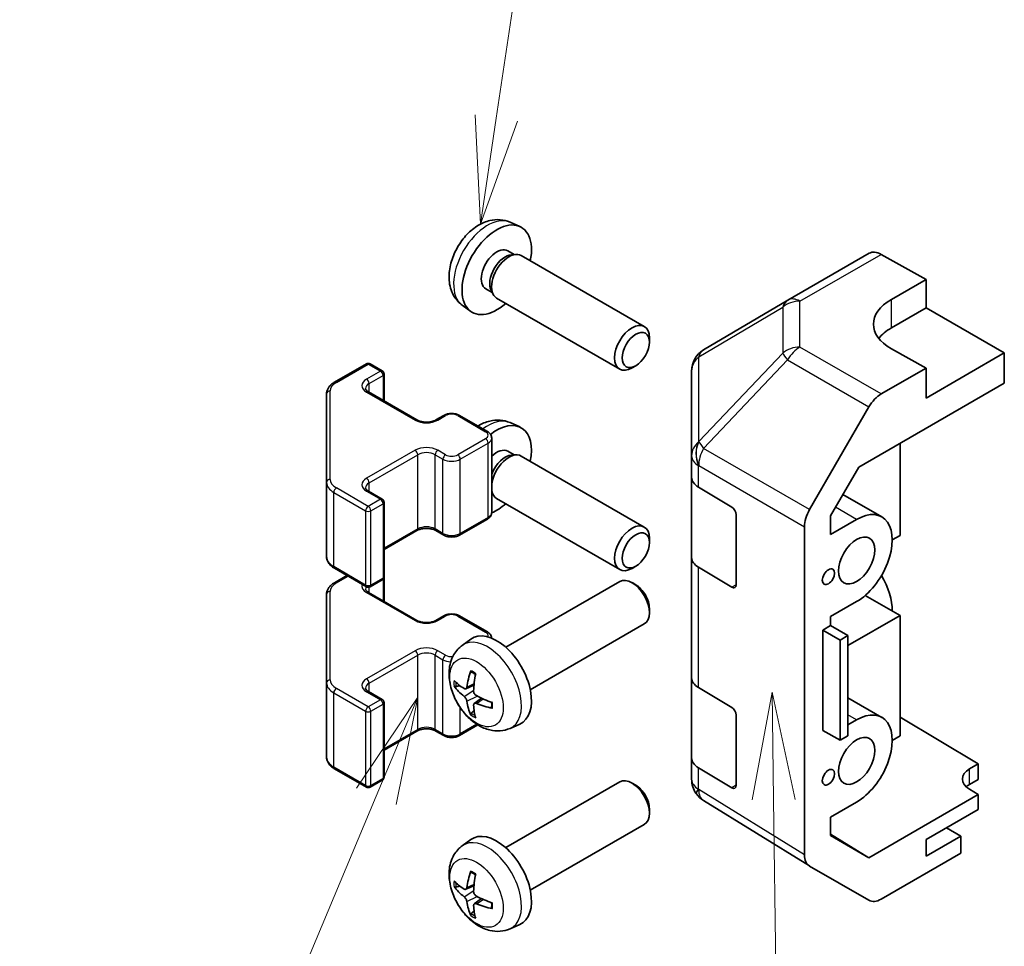
# Model space of a CAD drawing. Units: millimetres. Extents: x 51 to 6954, y 28 to 1012.
# Drawn here: x 736 to 817, y 472 to 548 of the extents above; entities that cross this region are included whole.
import ezdxf

# ---------------------------------------------------------------- set-up
doc = ezdxf.new("R2010")
doc.units = ezdxf.units.MM
doc.header["$LTSCALE"] = 3.5
for name, color, linetype, lineweight in [('Symbol (TK)', 100, 'Continuous', 18), ('Visible (ISO)', 7, 'Continuous', 35), ('Visible Narrow (ISO)', 7, 'Continuous', 25)]:
    doc.layers.add(name, color=color, linetype=linetype, lineweight=lineweight)
doc.styles.add('Note Text (TK2)', font='txt')

# ---------------------------------------------------------------- blocks, each defined once
blk = doc.blocks.new('バルーン3')
at = {"layer": 'Symbol (TK)', "color": 100}
for p, q in [((227.892, 140.829), (227.424, 138.323)), ((227.924, 138.329), (227.892, 140.829)), ((228.424, 138.336), (227.892, 140.829)), ((227.924, 138.329), (228.111, 123.573))]:
    blk.add_line(p, q, dxfattribs=at)
blk = doc.blocks.new('バルーン4')
at = {"layer": 'Symbol (TK)', "color": 100}
for p, q in [((219.647, 140.713), (218.219, 138.6)), ((218.68, 138.407), (219.647, 140.713)), ((219.142, 138.214), (219.647, 140.713)), ((218.68, 138.407), (214.545, 128.542))]:
    blk.add_line(p, q, dxfattribs=at)
at = {"layer": 'Symbol (TK)'}
blk.add_circle((213.389, 125.784), 3, dxfattribs=at)
at = {"layer": 'Symbol (TK)', "color": 7, "insert": (213.389, 125.778), "char_height": 2, "attachment_point": 5, "style": 'Note Text (TK2)'}
blk.add_mtext('3', dxfattribs=at)
blk = doc.blocks.new('バルーン5')
at = {"layer": 'Symbol (TK)', "color": 100}
for p, q in [((221.474, 154.195), (223.703, 169.066)), ((220.98, 154.269), (221.104, 151.723)), ((221.474, 154.195), (221.104, 151.723)), ((221.104, 151.723), (221.969, 154.121))]:
    blk.add_line(p, q, dxfattribs=at)

msp = doc.modelspace()

# ---------------------------------------------------------------- linework, layer by layer
at = {"layer": 'Visible (ISO)'}
for p, q in [((776.276, 531.1951), (777.0681, 530.8445)), ((776.0883, 528.8617), (776.6115, 528.5596)), ((776.4013, 528.5478), (776.7674, 528.5684)), ((777.1856, 528.4761), (787.2057, 522.6911)), ((798.9023, 524.8472), (805.5087, 528.6614)), ((806.484, 528.5763), (810.149, 526.5342)), ((807.3206, 524.9012), (810.149, 526.5342)), ((810.149, 526.5342), (810.149, 524.2129)), ((774.3031, 525.7696), (774.8263, 525.4675)), ((774.7314, 525.6555), (774.8966, 525.3281)), ((775.1856, 525.012), (785.2057, 519.227)), ((772.3761, 524.4403), (773.0758, 523.9296)), ((798.8838, 524.8364), (792.0386, 520.7859)), ((810.149, 524.2129), (807.3206, 522.58)), ((810.149, 524.2129), (816.513, 520.5387)), ((787.62, 521.4251), (787.6199, 521.7759)), ((810.149, 519.314), (807.3206, 520.8899)), ((816.513, 520.5387), (810.149, 516.8645)), ((816.513, 518.0885), (816.513, 520.5387)), ((761.9879, 518.1565), (764.5841, 519.6554)), ((764.8841, 519.6554), (765.874, 519.0839)), ((786.5091, 519.5011), (786.2054, 519.3258)), ((766.024, 516.6294), (766.024, 518.8241)), ((791.0571, 519.0646), (791.0571, 512.1611)), ((810.149, 519.314), (806.493, 517.2032)), ((810.149, 516.8645), (810.149, 519.314)), ((804.6649, 511.248), (816.513, 518.0885)), ((761.34, 517.2027), (761.34, 509.9943)), ((764.7427, 517.3692), (768.7025, 515.083)), ((770.2409, 515.083), (770.8773, 515.4505)), ((772.1673, 515.4505), (774.43, 514.1441)), ((800.6636, 507.7828), (805.4931, 516.1477)), ((776.276, 514.8652), (777.0681, 514.5146)), ((774.785, 507.5564), (774.785, 513.5985)), ((808.0277, 513.1895), (808.0277, 505.6785)), ((776.0883, 512.5318), (776.6115, 512.2297)), ((776.4013, 512.2179), (776.7674, 512.2385)), ((777.1856, 512.1462), (787.2057, 506.3611)), ((791.0571, 512.1611), (791.0571, 510.4161)), ((802.3712, 507.2752), (804.6649, 511.248)), ((761.34, 509.9943), (761.34, 503.9522)), ((791.0571, 503.8841), (791.0571, 510.4161)), ((764.7427, 509.2859), (765.874, 508.6327)), ((774.785, 509.2192), (774.8966, 508.9982)), ((774.785, 509.1614), (774.8263, 509.1376)), ((791.6184, 509.6139), (794.344, 507.9844)), ((806.5422, 507.1879), (803.3761, 509.0158)), ((766.024, 502.3308), (766.024, 508.3729)), ((775.1856, 508.6821), (785.2057, 502.897)), ((794.6914, 507.3685), (794.6914, 501.653)), ((772.1673, 505.7044), (774.43, 507.0108)), ((802.3712, 505.7603), (802.3712, 507.2752)), ((804.4922, 506.9849), (802.3712, 505.7603)), ((766.024, 504.5255), (768.7025, 506.0719)), ((770.2409, 506.0719), (770.8773, 505.7044)), ((800.2495, 479.6564), (800.2495, 506.3892)), ((787.62, 505.0952), (787.6199, 505.446)), ((808.0277, 505.6785), (807.3913, 505.311)), ((791.0571, 503.8841), (791.0571, 494.0861)), ((761.9879, 502.9984), (764.5841, 501.4995)), ((786.5091, 503.1712), (786.2054, 502.9959)), ((794.344, 501.4524), (791.6184, 503.082)), ((761.9879, 501.8266), (763.0027, 502.4125)), ((764.8841, 501.4995), (765.874, 502.071)), ((766.024, 500.2995), (766.024, 502.3308)), ((775.9277, 496.5713), (785.2057, 501.9279)), ((786.5091, 501.6538), (786.2054, 501.8291)), ((764.7427, 501.0393), (768.7025, 498.7531)), ((761.34, 500.8727), (761.34, 493.6644)), ((802.3712, 499.065), (804.4922, 500.2896)), ((808.0277, 499.1465), (805.1858, 500.7873)), ((787.62, 499.7298), (787.6199, 499.379)), ((770.2409, 498.7531), (770.8773, 499.1205)), ((772.1673, 499.1205), (774.43, 497.8141)), ((802.3712, 498.3302), (802.3712, 499.065)), ((803.7854, 496.6972), (808.0277, 499.1465)), ((808.0277, 499.1465), (808.0277, 489.3485)), ((777.9277, 493.1072), (787.2057, 498.4638)), ((801.7348, 497.9628), (802.3712, 498.3302)), ((801.7348, 489.7978), (801.7348, 497.9628)), ((801.7348, 497.9628), (803.1613, 497.1534)), ((802.3712, 498.3302), (803.7854, 497.5137)), ((772.3761, 496.7146), (773.0758, 497.2253)), ((803.1613, 497.1534), (803.7854, 497.5137)), ((803.1613, 488.9884), (803.1613, 497.1534)), ((803.7854, 497.5137), (803.7854, 489.3487)), ((791.0571, 487.5541), (791.0571, 494.0861)), ((761.34, 493.6644), (761.34, 487.6223)), ((764.7427, 492.956), (765.874, 492.3028)), ((772.6755, 493.178), (773.343, 493.4734)), ((791.6184, 493.284), (794.344, 491.6545)), ((773.3629, 491.9873), (773.9525, 492.4177)), ((806.5422, 490.858), (803.7854, 492.4496)), ((766.024, 486.0009), (766.024, 492.043)), ((794.6914, 491.0385), (794.6914, 485.3231)), ((804.4922, 490.6549), (803.7854, 490.2469)), ((808.0277, 490.8674), (814.3916, 487.0649)), ((766.024, 488.1955), (768.7025, 489.7419)), ((770.2409, 489.7419), (770.8773, 489.3745)), ((772.1673, 489.3745), (773.6633, 490.2382)), ((776.276, 489.9598), (777.0681, 490.3104)), ((801.7348, 489.7978), (803.1613, 488.9884)), ((802.3712, 489.4304), (802.3712, 489.4367)), ((802.3767, 489.4336), (802.3712, 489.4304)), ((803.7854, 489.3487), (803.1613, 488.9884)), ((808.0277, 489.3485), (807.3913, 488.9811)), ((791.0571, 487.5541), (791.0571, 485.8091)), ((761.9879, 486.6685), (764.5841, 485.1695)), ((794.344, 485.1225), (791.6184, 486.752)), ((813.6845, 486.6566), (814.3916, 487.0649)), ((814.3916, 487.0649), (814.3916, 485.7968)), ((764.8841, 485.1695), (765.874, 485.7411)), ((814.3916, 485.7968), (813.6845, 485.3885)), ((775.9277, 480.2414), (785.2057, 485.598)), ((786.5091, 485.3238), (786.2054, 485.4991)), ((814.3916, 484.5726), (813.6845, 484.9951)), ((791.4162, 484.6657), (791.4326, 484.6422)), ((814.3916, 484.5726), (805.4781, 479.4264)), ((814.3916, 483.3473), (814.3916, 484.5726)), ((787.62, 483.3998), (787.6199, 483.0491)), ((800.6463, 478.7513), (792.0216, 484.0846)), ((802.3712, 482.7351), (804.4922, 483.9597)), ((810.149, 480.8978), (814.3916, 483.3473)), ((802.3712, 481.2203), (802.3712, 482.7351)), ((777.9277, 476.7773), (787.2057, 482.1339)), ((812.9774, 481.1836), (811.8107, 481.8572)), ((802.3712, 481.3477), (805.4781, 479.4264)), ((805.4781, 479.4264), (802.3712, 481.2203)), ((812.9774, 481.1836), (810.149, 479.5506)), ((812.9774, 479.7955), (812.9774, 481.1836)), ((772.3761, 480.3846), (773.0758, 480.8954)), ((810.149, 479.5506), (810.149, 480.8978)), ((812.9774, 479.7955), (806.493, 476.0517)), ((805.4931, 475.9526), (800.6636, 478.7409)), ((772.6755, 476.8481), (773.343, 477.1435)), ((773.3629, 475.6574), (773.9525, 476.0878)), ((776.276, 473.6299), (777.0681, 473.9804))]:
    msp.add_line(p, q, dxfattribs=at)
for centre, radius, start, end in [((799.9023, 523.1151), 2, 120, 120.613934), ((793.0571, 519.0646), 2, 120.613934, 180), ((764.7341, 519.3956), 0.3, 60, 120), ((765.724, 518.8241), 0.3, 0, 60), ((765.724, 508.3729), 0.3, 0, 60), ((765.724, 502.3308), 0.3, 300, 0), ((764.7341, 501.7593), 0.3, 240, 300), ((765.724, 492.043), 0.3, 0, 60), ((765.724, 486.0009), 0.3, 300, 0), ((793.0571, 485.8091), 2, 180, 214.871292), ((764.7341, 485.4294), 0.3, 240, 300), ((793.0735, 485.7857), 2, 214.871292, 238.268301)]:
    msp.add_arc(centre, radius, start, end, dxfattribs=at)
for centre, major_axis, ratio, start_param, end_param in [((775.1957, 527.3156), (2, 3.4641), 0.5773503, 5.2359878, 10.4719755), ((775.1957, 527.3156), (0.8926, 1.5461), 0.5773503, 0, 3.1415927), ((775.882, 526.9194), (0.8926, 1.5461), 0.5773503, 0.3614419, 2.7801507), ((776.1856, 526.7441), (1, 1.7321), 0.5773503, 0, 3.1415927), ((806.5087, 526.9293), (-1, 1.7321), 0.5773503, 5.5152404, 6.2831853), ((810.8561, 522.9312), (4.9998, 0.0743), 0.5671877, 2.3477672, 3.9185635), ((786.2057, 520.959), (1, 1.7321), 0.5773503, 5.4980199, 10.2099433), ((810.8561, 520.5387), (-5, 0), 0.5773503, 5.4977871, 5.8607223), ((806.4934, 515.5702), (1, 1.7321), 0.5775261, 0.7855505, 1.5707963), ((775.1957, 510.9857), (2, 3.4641), 0.5773503, 5.2359878, 7.2483597), ((775.1957, 510.9857), (0.8926, 1.5461), 0.5773503, 0, 1.1167236), ((776.1856, 510.4142), (1, 1.7321), 0.5773503, 0, 2.2172873), ((775.882, 510.5895), (0.8926, 1.5461), 0.5773503, 0.3614419, 1.8385064), ((793.0571, 510.4161), (-2, 0), 0.5773503, 0, 0.7679449), ((776.1856, 510.4142), (-1, -1.7321), 0.5773503, 5.6366943, 6.2831853), ((775.1957, 510.9857), (2, 3.4641), 0.5773503, 3.7807611, 4.1887902), ((794.344, 507.5762), (-0.2436, 0.4367), 0.5671877, 3.9354181, 5.5062144), ((801.6639, 507.2053), (1, 1.7321), 0.5775261, 1.5707963, 2.3560422), ((804.4922, 503.6372), (2.05, 3.5507), 0.5773503, 3.9269908, 7.0685835), ((786.2057, 504.6291), (1, 1.7321), 0.5773503, 5.4980199, 10.2099433), ((793.0571, 503.8841), (-2, 0), 0.5773503, 0, 0.7679449), ((786.2057, 500.1959), (-1, 1.7321), 0.5773503, 3.1415927, 6.2831853), ((804.4922, 501.1877), (2.05, -3.5507), 0.5773503, 0.7853982, 1.5824159), ((786.5094, 500.3712), (-0.7853, 1.3602), 0.5773503, 3.926758, 5.4980199), ((794.344, 501.8607), (-0.2436, 0.4367), 0.5671877, 2.3646218, 3.9354181), ((775.1957, 493.8393), (-2, 3.4641), 0.5773503, 3.0796893, 6.3450887), ((777.6899, 495.1595), (-3.9094, -5.191), 0.5952629, 5.2229706, 5.4619549), ((777.5963, 495.1054), (-6.4957, 0.1911), 0.4946241, 0.4548476, 0.6938319), ((777.4925, 495.2735), (2.5666, 5.9702), 0.5535342, 1.9432896, 2.1822739), ((793.0571, 494.0861), (-2, 0), 0.5773503, 0, 0.7679449), ((777.5963, 495.3334), (6.4948, 0.2196), 0.654173, 3.5597815, 3.7987657), ((777.6899, 495.1712), (-3.4375, -5.5149), 0.654173, 5.6260122, 5.8649965), ((777.5861, 495.1112), (-6.4536, 0.7624), 0.5535342, 0.9593188, 1.1983031), ((777.4925, 495.2852), (3.0824, 5.721), 0.4946241, 2.4477608, 2.6867451), ((777.5861, 495.3393), (6.4503, 0.7902), 0.5952629, 3.9628231, 4.2018074), ((794.344, 491.2462), (-0.2436, 0.4367), 0.5671877, 3.9354181, 5.5062144), ((804.4922, 487.3073), (2.05, 3.5507), 0.5773503, 3.9269908, 7.0685835), ((793.0571, 487.5541), (-2, 0), 0.5773503, 0, 0.7679449), ((815.0988, 485.8116), (-1.9999, 0.0308), 0.5873369, 5.5068238, 7.0776201), ((786.2057, 483.866), (-1, 1.7321), 0.5773503, 3.1415927, 6.2831853), ((786.5094, 484.0413), (-0.7853, 1.3602), 0.5773503, 3.926758, 5.4980199), ((794.344, 485.5308), (-0.2436, 0.4367), 0.5671877, 2.3646218, 3.9354181), ((815.0988, 484.572), (-2, 0), 0.5773503, 5.4977871, 5.7134563), ((775.1957, 477.5093), (-2, 3.4641), 0.5773503, 3.0796893, 6.3450887), ((801.6639, 480.4735), (-1.0003, -1.7326), 0.5771744, 5.4979394, 6.2831853), ((777.6899, 478.8295), (-3.9094, -5.191), 0.5952629, 5.2229706, 5.4619549), ((777.4925, 478.9435), (2.5666, 5.9702), 0.5535342, 1.9432896, 2.1822739), ((777.5963, 478.7755), (-6.4957, 0.1911), 0.4946241, 0.4548476, 0.6938319), ((777.5963, 479.0035), (6.4948, 0.2196), 0.654173, 3.5597815, 3.7987657), ((777.5861, 478.7813), (-6.4536, 0.7624), 0.5535342, 0.9593188, 1.1983031), ((777.6899, 478.8412), (-3.4375, -5.5149), 0.654173, 5.6260122, 5.8649965), ((777.4925, 478.9552), (3.0824, 5.721), 0.4946241, 2.4477608, 2.6867451), ((777.5861, 479.0093), (6.4503, 0.7902), 0.5952629, 3.9628231, 4.2018074), ((806.4934, 477.6852), (-1.0003, -1.7326), 0.5771744, 0, 0.7852459)]:
    msp.add_ellipse(centre, major_axis=major_axis, ratio=ratio, start_param=start_param, end_param=end_param, dxfattribs=at)
for centre, major_axis in [((786.5094, 520.7837), (0.7853, 1.3602)), ((786.5094, 504.4537), (0.7853, 1.3602)), ((804.4922, 503.6372), (1.05, 1.8187)), ((802.1941, 502.3104), (0.35, 0.6062)), ((804.4922, 487.3073), (1.05, 1.8187)), ((802.1941, 485.9805), (0.35, 0.6062))]:
    msp.add_ellipse(centre, major_axis=major_axis, ratio=0.5773503, dxfattribs=at)
for points, knots in [([(776.276, 531.1951), (776.0204, 531.3082), (775.749, 531.373), (775.1881, 531.4187), (774.9016, 531.3892), (774.2979, 531.2456), (773.9923, 531.1115), (773.3611, 530.7388), (773.0495, 530.4806), (772.4789, 529.8828), (772.2238, 529.539), (771.7989, 528.8071), (771.6282, 528.4199), (771.3846, 527.6139), (771.3118, 527.1949), (771.3077, 526.3566), (771.3683, 525.9342), (771.6675, 525.2129), (771.8572, 524.9119), (772.1983, 524.5802), (772.2846, 524.5072), (772.3761, 524.4403)], [0.8473015, 0.8473015, 0.8473015, 0.8473015, 1.0522614, 1.0522614, 1.2848512, 1.2848512, 1.5822086, 1.5822086, 1.9574686, 1.9574686, 2.3518935, 2.3518935, 2.7417298, 2.7417298, 3.1359976, 3.1359976, 3.5103035, 3.5103035, 3.7819658, 3.7819658, 3.8650875, 3.8650875, 3.8650875, 3.8650875]), ([(761.34, 517.2027), (761.34, 517.2813), (761.3508, 517.3598), (761.3924, 517.5114), (761.423, 517.5843), (761.5004, 517.7219), (761.5472, 517.7865), (761.6535, 517.907), (761.7131, 517.9629), (761.8429, 518.066), (761.9132, 518.1134), (761.9879, 518.1565)], [0.78539816, 0.78539816, 0.78539816, 0.78539816, 0.9424778, 0.9424778, 1.09955743, 1.09955743, 1.25663706, 1.25663706, 1.41371669, 1.41371669, 1.57079633, 1.57079633, 1.57079633, 1.57079633]), ([(764.5119, 517.6401), (764.5119, 517.6281), (764.5134, 517.6159), (764.521, 517.5883), (764.5271, 517.5728), (764.5468, 517.5379), (764.5604, 517.5185), (764.5967, 517.4773), (764.6194, 517.4556), (764.6742, 517.4121), (764.7063, 517.3902), (764.7427, 517.3692)], [5.49778714, 5.49778714, 5.49778714, 5.49778714, 5.65486678, 5.65486678, 5.81194641, 5.81194641, 5.96902604, 5.96902604, 6.12610567, 6.12610567, 6.28318531, 6.28318531, 6.28318531, 6.28318531]), ([(770.8773, 515.4505), (770.9527, 515.494), (771.0344, 515.5276), (771.2053, 515.5779), (771.2947, 515.5945), (771.4762, 515.6111), (771.5684, 515.6111), (771.7499, 515.5945), (771.8393, 515.5779), (772.0102, 515.5276), (772.0919, 515.494), (772.1673, 515.4505)], [1.5707963, 1.5707963, 1.5707963, 1.5707963, 1.8849556, 1.8849556, 2.1991149, 2.1991149, 2.5132741, 2.5132741, 2.8274334, 2.8274334, 3.1415927, 3.1415927, 3.1415927, 3.1415927]), ([(768.7025, 515.083), (768.7655, 515.0467), (768.8413, 515.013), (769.014, 514.9568), (769.1114, 514.9347), (769.3176, 514.9065), (769.4266, 514.9009), (769.643, 514.9079), (769.7504, 514.9206), (769.9497, 514.962), (770.0419, 514.9905), (770.1654, 515.0426), (770.2052, 515.0624), (770.2409, 515.083)], [0, 0, 0, 0, 0.2722458, 0.2722458, 0.5533462, 0.5533462, 0.8411926, 0.8411926, 1.1307201, 1.1307201, 1.4164138, 1.4164138, 1.5707963, 1.5707963, 1.5707963, 1.5707963]), ([(776.276, 514.8652), (776.0204, 514.9783), (775.749, 515.0431), (775.1881, 515.0888), (774.9016, 515.0593), (774.2979, 514.9157), (773.9923, 514.7816), (773.6965, 514.6069), (773.6798, 514.5969), (773.6633, 514.5868)], [0.84730152, 0.84730152, 0.84730152, 0.84730152, 1.05226137, 1.05226137, 1.28485125, 1.28485125, 1.58220865, 1.58220865, 1.60007156, 1.60007156, 1.60007156, 1.60007156]), ([(774.43, 514.1441), (774.4677, 514.1223), (774.5039, 514.098), (774.5721, 514.0438), (774.6043, 514.0138), (774.6631, 513.9472), (774.6897, 513.9105), (774.7348, 513.8305), (774.7531, 513.787), (774.7783, 513.6952), (774.785, 513.6469), (774.785, 513.5985)], [3.14159265, 3.14159265, 3.14159265, 3.14159265, 3.29867229, 3.29867229, 3.45575192, 3.45575192, 3.61283155, 3.61283155, 3.76991118, 3.76991118, 3.92699082, 3.92699082, 3.92699082, 3.92699082]), ([(764.5119, 509.5568), (764.5119, 509.5447), (764.5134, 509.5326), (764.521, 509.505), (764.5271, 509.4895), (764.5468, 509.4546), (764.5604, 509.4352), (764.5967, 509.394), (764.6194, 509.3723), (764.6742, 509.3288), (764.7063, 509.3069), (764.7427, 509.2859)], [5.49778714, 5.49778714, 5.49778714, 5.49778714, 5.65486678, 5.65486678, 5.81194641, 5.81194641, 5.96902604, 5.96902604, 6.12610567, 6.12610567, 6.28318531, 6.28318531, 6.28318531, 6.28318531]), ([(774.43, 507.0108), (774.4677, 507.0326), (774.5039, 507.0569), (774.5721, 507.1111), (774.6043, 507.1411), (774.6631, 507.2077), (774.6897, 507.2444), (774.7348, 507.3244), (774.7531, 507.3679), (774.7783, 507.4597), (774.785, 507.508), (774.785, 507.5564)], [1.57079633, 1.57079633, 1.57079633, 1.57079633, 1.72787596, 1.72787596, 1.88495559, 1.88495559, 2.04203522, 2.04203522, 2.19911486, 2.19911486, 2.35619449, 2.35619449, 2.35619449, 2.35619449]), ([(768.7025, 506.0719), (768.7655, 506.1082), (768.8413, 506.1419), (769.014, 506.1981), (769.1114, 506.2202), (769.3176, 506.2484), (769.4266, 506.254), (769.643, 506.247), (769.7504, 506.2343), (769.9497, 506.1929), (770.0419, 506.1644), (770.1654, 506.1123), (770.2052, 506.0925), (770.2409, 506.0719)], [1.5707963, 1.5707963, 1.5707963, 1.5707963, 1.8430422, 1.8430422, 2.1241425, 2.1241425, 2.411989, 2.411989, 2.7015164, 2.7015164, 2.9872102, 2.9872102, 3.1415927, 3.1415927, 3.1415927, 3.1415927]), ([(770.8773, 505.7044), (770.9527, 505.6609), (771.0344, 505.6273), (771.2053, 505.577), (771.2947, 505.5604), (771.4762, 505.5438), (771.5684, 505.5438), (771.7499, 505.5604), (771.8393, 505.577), (772.0102, 505.6273), (772.0919, 505.6609), (772.1673, 505.7044)], [0, 0, 0, 0, 0.3141593, 0.3141593, 0.6283185, 0.6283185, 0.9424778, 0.9424778, 1.2566371, 1.2566371, 1.5707963, 1.5707963, 1.5707963, 1.5707963]), ([(761.34, 503.9522), (761.34, 503.8736), (761.3508, 503.7951), (761.3924, 503.6435), (761.423, 503.5706), (761.5004, 503.433), (761.5472, 503.3684), (761.6535, 503.2479), (761.7131, 503.192), (761.8429, 503.0889), (761.9132, 503.0415), (761.9879, 502.9984)], [5.49778714, 5.49778714, 5.49778714, 5.49778714, 5.65486678, 5.65486678, 5.81194641, 5.81194641, 5.96902604, 5.96902604, 6.12610567, 6.12610567, 6.28318531, 6.28318531, 6.28318531, 6.28318531]), ([(761.34, 500.8727), (761.34, 500.9513), (761.3508, 501.0299), (761.3924, 501.1814), (761.423, 501.2544), (761.5004, 501.392), (761.5472, 501.4566), (761.6535, 501.5771), (761.7131, 501.6329), (761.8429, 501.7361), (761.9132, 501.7834), (761.9879, 501.8266)], [0.78539816, 0.78539816, 0.78539816, 0.78539816, 0.9424778, 0.9424778, 1.09955743, 1.09955743, 1.25663706, 1.25663706, 1.41371669, 1.41371669, 1.57079633, 1.57079633, 1.57079633, 1.57079633]), ([(764.5119, 501.3102), (764.5119, 501.2981), (764.5134, 501.286), (764.521, 501.2584), (764.5271, 501.2429), (764.5468, 501.2079), (764.5604, 501.1885), (764.5967, 501.1474), (764.6194, 501.1257), (764.6742, 501.0821), (764.7063, 501.0603), (764.7427, 501.0393)], [5.49778714, 5.49778714, 5.49778714, 5.49778714, 5.65486678, 5.65486678, 5.81194641, 5.81194641, 5.96902604, 5.96902604, 6.12610567, 6.12610567, 6.28318531, 6.28318531, 6.28318531, 6.28318531]), ([(768.7025, 498.7531), (768.7655, 498.7167), (768.8413, 498.6831), (769.014, 498.6269), (769.1114, 498.6047), (769.3176, 498.5766), (769.4266, 498.571), (769.643, 498.578), (769.7504, 498.5907), (769.9497, 498.6321), (770.0419, 498.6606), (770.1654, 498.7127), (770.2052, 498.7325), (770.2409, 498.7531)], [0, 0, 0, 0, 0.2722458, 0.2722458, 0.5533462, 0.5533462, 0.8411926, 0.8411926, 1.1307201, 1.1307201, 1.4164138, 1.4164138, 1.5707963, 1.5707963, 1.5707963, 1.5707963]), ([(770.8773, 499.1205), (770.9527, 499.1641), (771.0344, 499.1977), (771.2053, 499.248), (771.2947, 499.2646), (771.4762, 499.2812), (771.5684, 499.2812), (771.7499, 499.2646), (771.8393, 499.248), (772.0102, 499.1977), (772.0919, 499.1641), (772.1673, 499.1205)], [1.5707963, 1.5707963, 1.5707963, 1.5707963, 1.8849556, 1.8849556, 2.1991149, 2.1991149, 2.5132741, 2.5132741, 2.8274334, 2.8274334, 3.1415927, 3.1415927, 3.1415927, 3.1415927]), ([(774.43, 497.8141), (774.4677, 497.7924), (774.5039, 497.7681), (774.5721, 497.7138), (774.6043, 497.6838), (774.6631, 497.6172), (774.6897, 497.5806), (774.7348, 497.5005), (774.7531, 497.4571), (774.7749, 497.3778), (774.7809, 497.3433), (774.7836, 497.3083)], [3.14159265, 3.14159265, 3.14159265, 3.14159265, 3.29867229, 3.29867229, 3.45575192, 3.45575192, 3.61283155, 3.61283155, 3.76991118, 3.76991118, 3.88386246, 3.88386246, 3.88386246, 3.88386246]), ([(776.276, 489.9598), (776.0204, 489.8467), (775.749, 489.7819), (775.1881, 489.7362), (774.9016, 489.7657), (774.2979, 489.9093), (773.9923, 490.0434), (773.3611, 490.4161), (773.0495, 490.6743), (772.4789, 491.2721), (772.2238, 491.6159), (771.7989, 492.3478), (771.6282, 492.735), (771.3846, 493.541), (771.3118, 493.96), (771.3077, 494.7983), (771.3683, 495.2207), (771.6675, 495.942), (771.8572, 496.243), (772.1983, 496.5747), (772.2846, 496.6477), (772.3761, 496.7146)], [3.9888942, 3.9888942, 3.9888942, 3.9888942, 4.193854, 4.193854, 4.4264439, 4.4264439, 4.7238013, 4.7238013, 5.0990613, 5.0990613, 5.4934861, 5.4934861, 5.8833225, 5.8833225, 6.2775903, 6.2775903, 6.6518962, 6.6518962, 6.9235585, 6.9235585, 7.0066801, 7.0066801, 7.0066801, 7.0066801]), ([(773.1063, 494.5558), (773.1045, 494.5566), (773.1027, 494.5574), (773.0931, 494.5629), (773.0858, 494.5714), (773.0777, 494.5899), (773.0756, 494.6032), (773.0767, 494.6267), (773.0793, 494.6405), (773.0835, 494.653)], [0.045553558, 0.045553558, 0.045553558, 0.045553558, 0.046469677, 0.046469677, 0.051108902, 0.051108902, 0.055816051, 0.055816051, 0.05997866, 0.05997866, 0.05997866, 0.05997866]), ([(773.1063, 494.5558), (773.132, 494.545), (773.1579, 494.5334), (773.21, 494.5082), (773.2362, 494.4948), (773.2888, 494.4661), (773.3152, 494.4509), (773.368, 494.4187), (773.3945, 494.4017), (773.4362, 494.3737), (773.4514, 494.3632), (773.4666, 494.3525)], [1.43422171, 1.43422171, 1.43422171, 1.43422171, 1.48873818, 1.48873818, 1.54325465, 1.54325465, 1.59777112, 1.59777112, 1.65228759, 1.65228759, 1.68362739, 1.68362739, 1.68362739, 1.68362739]), ([(764.5119, 493.2269), (764.5119, 493.2148), (764.5134, 493.2027), (764.521, 493.1751), (764.5271, 493.1596), (764.5468, 493.1246), (764.5604, 493.1052), (764.5967, 493.0641), (764.6194, 493.0424), (764.6742, 492.9988), (764.7063, 492.977), (764.7427, 492.956)], [5.49778714, 5.49778714, 5.49778714, 5.49778714, 5.65486678, 5.65486678, 5.81194641, 5.81194641, 5.96902604, 5.96902604, 6.12610567, 6.12610567, 6.28318531, 6.28318531, 6.28318531, 6.28318531]), ([(771.8732, 493.3667), (771.8608, 493.3636), (771.8465, 493.3619), (771.8185, 493.3613), (771.8003, 493.3633), (771.7716, 493.3706), (771.7559, 493.3771), (771.7351, 493.3904), (771.7256, 493.3989), (771.7195, 493.4073)], [0.042728556, 0.042728556, 0.042728556, 0.042728556, 0.046469677, 0.046469677, 0.051108902, 0.051108902, 0.055816051, 0.055816051, 0.05997866, 0.05997866, 0.05997866, 0.05997866]), ([(772.7645, 493.3262), (772.7597, 493.2916), (772.7494, 493.2588), (772.7191, 493.2075), (772.699, 493.1889), (772.6557, 493.1688), (772.6296, 493.1659), (772.5823, 493.1761), (772.5617, 493.1851), (772.5419, 493.1977)], [-0.203600879, -0.203600879, -0.203600879, -0.203600879, -0.1911011, -0.1911011, -0.178601322, -0.178601322, -0.166077208, -0.166077208, -0.156924273, -0.156924273, -0.156924273, -0.156924273]), ([(773.5357, 492.6239), (773.5034, 492.6411), (773.4698, 492.6662), (773.4102, 492.7281), (773.3841, 492.7648), (773.3451, 492.8384), (773.3295, 492.8803), (773.3147, 492.9518), (773.3122, 492.9818), (773.3132, 493.0094)], [-0.203600863, -0.203600863, -0.203600863, -0.203600863, -0.191101084, -0.191101084, -0.178601305, -0.178601305, -0.166077191, -0.166077191, -0.156924256, -0.156924256, -0.156924256, -0.156924256]), ([(772.5419, 492.5641), (772.5681, 492.5434), (772.5965, 492.5152), (772.6495, 492.4495), (772.6743, 492.4121), (772.7143, 492.339), (772.7322, 492.2985), (772.7543, 492.2312), (772.7608, 492.2036), (772.7645, 492.1786)], [-0.203600863, -0.203600863, -0.203600863, -0.203600863, -0.191101084, -0.191101084, -0.178601305, -0.178601305, -0.166077191, -0.166077191, -0.156924256, -0.156924256, -0.156924256, -0.156924256]), ([(773.3132, 491.8619), (773.3119, 491.8928), (773.3169, 491.9227), (773.3407, 491.9702), (773.3594, 491.988), (773.4036, 492.0086), (773.4321, 492.0129), (773.4866, 492.0069), (773.5113, 492.0002), (773.5357, 491.9904)], [-0.203600879, -0.203600879, -0.203600879, -0.203600879, -0.1911011, -0.1911011, -0.178601322, -0.178601322, -0.166077208, -0.166077208, -0.156924273, -0.156924273, -0.156924273, -0.156924273]), ([(774.8444, 491.6032), (774.8314, 491.6058), (774.8181, 491.6104), (774.7972, 491.6212), (774.7867, 491.6297), (774.7748, 491.646), (774.7711, 491.6566), (774.7711, 491.6677), (774.7713, 491.6696), (774.7715, 491.6715)], [0.014560073, 0.014560073, 0.014560073, 0.014560073, 0.018722682, 0.018722682, 0.023429831, 0.023429831, 0.028069056, 0.028069056, 0.028985175, 0.028985175, 0.028985175, 0.028985175]), ([(774.7756, 492.0853), (774.7773, 492.0667), (774.7788, 492.0483), (774.7822, 491.9982), (774.7836, 491.9668), (774.7851, 491.9049), (774.7851, 491.8744), (774.7836, 491.8146), (774.7822, 491.7851), (774.7779, 491.7274), (774.775, 491.6992), (774.7715, 491.6715)], [3.0287616, 3.0287616, 3.0287616, 3.0287616, 3.06010139, 3.06010139, 3.11461786, 3.11461786, 3.16913433, 3.16913433, 3.2236508, 3.2236508, 3.27816727, 3.27816727, 3.27816727, 3.27816727]), ([(773.0835, 491.0448), (773.0793, 491.0543), (773.0767, 491.0667), (773.0756, 491.0914), (773.0777, 491.1083), (773.0858, 491.1368), (773.0931, 491.1536), (773.1076, 491.1775), (773.1163, 491.189), (773.1251, 491.1982)], [0.014560073, 0.014560073, 0.014560073, 0.014560073, 0.018722682, 0.018722682, 0.023429831, 0.023429831, 0.028069056, 0.028069056, 0.031810177, 0.031810177, 0.031810177, 0.031810177]), ([(768.7025, 489.7419), (768.7655, 489.7783), (768.8413, 489.812), (769.014, 489.8682), (769.1114, 489.8903), (769.3176, 489.9184), (769.4266, 489.924), (769.643, 489.9171), (769.7504, 489.9044), (769.9497, 489.863), (770.0419, 489.8344), (770.1654, 489.7823), (770.2052, 489.7626), (770.2409, 489.7419)], [1.5707963, 1.5707963, 1.5707963, 1.5707963, 1.8430422, 1.8430422, 2.1241425, 2.1241425, 2.411989, 2.411989, 2.7015164, 2.7015164, 2.9872102, 2.9872102, 3.1415927, 3.1415927, 3.1415927, 3.1415927]), ([(770.8773, 489.3745), (770.9527, 489.331), (771.0344, 489.2973), (771.2053, 489.247), (771.2947, 489.2305), (771.4762, 489.2139), (771.5684, 489.2139), (771.7499, 489.2305), (771.8393, 489.247), (772.0102, 489.2973), (772.0919, 489.331), (772.1673, 489.3745)], [0, 0, 0, 0, 0.3141593, 0.3141593, 0.6283185, 0.6283185, 0.9424778, 0.9424778, 1.2566371, 1.2566371, 1.5707963, 1.5707963, 1.5707963, 1.5707963]), ([(761.34, 487.6223), (761.34, 487.5437), (761.3508, 487.4652), (761.3924, 487.3136), (761.423, 487.2406), (761.5004, 487.1031), (761.5472, 487.0384), (761.6535, 486.918), (761.7131, 486.8621), (761.8429, 486.7589), (761.9132, 486.7116), (761.9879, 486.6685)], [5.49778714, 5.49778714, 5.49778714, 5.49778714, 5.65486678, 5.65486678, 5.81194641, 5.81194641, 5.96902604, 5.96902604, 6.12610567, 6.12610567, 6.28318531, 6.28318531, 6.28318531, 6.28318531]), ([(776.276, 473.6299), (776.0204, 473.5168), (775.749, 473.452), (775.1881, 473.4062), (774.9016, 473.4357), (774.2979, 473.5793), (773.9923, 473.7134), (773.3611, 474.0862), (773.0495, 474.3444), (772.4789, 474.9422), (772.2238, 475.286), (771.7989, 476.0179), (771.6282, 476.405), (771.3846, 477.2111), (771.3118, 477.6301), (771.3077, 478.4684), (771.3683, 478.8908), (771.6675, 479.612), (771.8572, 479.9131), (772.1983, 480.2448), (772.2846, 480.3178), (772.3761, 480.3846)], [3.9888942, 3.9888942, 3.9888942, 3.9888942, 4.193854, 4.193854, 4.4264439, 4.4264439, 4.7238013, 4.7238013, 5.0990613, 5.0990613, 5.4934861, 5.4934861, 5.8833225, 5.8833225, 6.2775903, 6.2775903, 6.6518962, 6.6518962, 6.9235585, 6.9235585, 7.0066801, 7.0066801, 7.0066801, 7.0066801]), ([(773.1063, 478.2259), (773.1045, 478.2266), (773.1027, 478.2275), (773.0931, 478.233), (773.0858, 478.2415), (773.0777, 478.26), (773.0756, 478.2733), (773.0767, 478.2968), (773.0793, 478.3106), (773.0835, 478.3231)], [0.045553558, 0.045553558, 0.045553558, 0.045553558, 0.046469677, 0.046469677, 0.051108902, 0.051108902, 0.055816051, 0.055816051, 0.05997866, 0.05997866, 0.05997866, 0.05997866]), ([(773.1063, 478.2259), (773.132, 478.2151), (773.1579, 478.2034), (773.21, 478.1783), (773.2362, 478.1648), (773.2888, 478.1361), (773.3152, 478.1209), (773.368, 478.0888), (773.3945, 478.0718), (773.4362, 478.0438), (773.4514, 478.0333), (773.4666, 478.0225)], [1.43422171, 1.43422171, 1.43422171, 1.43422171, 1.48873818, 1.48873818, 1.54325465, 1.54325465, 1.59777112, 1.59777112, 1.65228759, 1.65228759, 1.68362739, 1.68362739, 1.68362739, 1.68362739]), ([(771.8732, 477.0367), (771.8608, 477.0337), (771.8465, 477.0319), (771.8185, 477.0313), (771.8003, 477.0334), (771.7716, 477.0406), (771.7559, 477.0472), (771.7351, 477.0605), (771.7256, 477.069), (771.7195, 477.0774)], [0.042728556, 0.042728556, 0.042728556, 0.042728556, 0.046469677, 0.046469677, 0.051108902, 0.051108902, 0.055816051, 0.055816051, 0.05997866, 0.05997866, 0.05997866, 0.05997866]), ([(772.7645, 476.9962), (772.7597, 476.9617), (772.7494, 476.9289), (772.7191, 476.8775), (772.699, 476.859), (772.6557, 476.8389), (772.6296, 476.8359), (772.5823, 476.8462), (772.5617, 476.8552), (772.5419, 476.8677)], [-0.203600879, -0.203600879, -0.203600879, -0.203600879, -0.1911011, -0.1911011, -0.178601322, -0.178601322, -0.166077208, -0.166077208, -0.156924273, -0.156924273, -0.156924273, -0.156924273]), ([(772.5419, 476.2342), (772.5681, 476.2135), (772.5965, 476.1853), (772.6495, 476.1196), (772.6743, 476.0822), (772.7143, 476.0091), (772.7322, 475.9686), (772.7543, 475.9013), (772.7608, 475.8736), (772.7645, 475.8487)], [-0.203600863, -0.203600863, -0.203600863, -0.203600863, -0.191101084, -0.191101084, -0.178601305, -0.178601305, -0.166077191, -0.166077191, -0.156924256, -0.156924256, -0.156924256, -0.156924256]), ([(773.5357, 476.294), (773.5034, 476.3111), (773.4698, 476.3363), (773.4102, 476.3982), (773.3841, 476.4349), (773.3451, 476.5085), (773.3295, 476.5503), (773.3147, 476.6219), (773.3122, 476.6518), (773.3132, 476.6795)], [-0.203600863, -0.203600863, -0.203600863, -0.203600863, -0.191101084, -0.191101084, -0.178601305, -0.178601305, -0.166077191, -0.166077191, -0.156924256, -0.156924256, -0.156924256, -0.156924256]), ([(773.3132, 475.5319), (773.3119, 475.5629), (773.3169, 475.5927), (773.3407, 475.6403), (773.3594, 475.658), (773.4036, 475.6787), (773.4321, 475.683), (773.4866, 475.6769), (773.5113, 475.6703), (773.5357, 475.6604)], [-0.203600879, -0.203600879, -0.203600879, -0.203600879, -0.1911011, -0.1911011, -0.178601322, -0.178601322, -0.166077208, -0.166077208, -0.156924273, -0.156924273, -0.156924273, -0.156924273]), ([(774.8444, 475.2733), (774.8314, 475.2759), (774.8181, 475.2805), (774.7972, 475.2913), (774.7867, 475.2998), (774.7748, 475.3161), (774.7711, 475.3267), (774.7711, 475.3377), (774.7713, 475.3396), (774.7715, 475.3416)], [0.014560073, 0.014560073, 0.014560073, 0.014560073, 0.018722682, 0.018722682, 0.023429831, 0.023429831, 0.028069056, 0.028069056, 0.028985175, 0.028985175, 0.028985175, 0.028985175]), ([(774.7756, 475.7553), (774.7773, 475.7368), (774.7788, 475.7183), (774.7822, 475.6682), (774.7836, 475.6368), (774.7851, 475.575), (774.7851, 475.5445), (774.7836, 475.4846), (774.7822, 475.4552), (774.7779, 475.3975), (774.775, 475.3692), (774.7715, 475.3416)], [3.0287616, 3.0287616, 3.0287616, 3.0287616, 3.06010139, 3.06010139, 3.11461786, 3.11461786, 3.16913433, 3.16913433, 3.2236508, 3.2236508, 3.27816727, 3.27816727, 3.27816727, 3.27816727]), ([(773.0835, 474.7148), (773.0793, 474.7243), (773.0767, 474.7368), (773.0756, 474.7615), (773.0777, 474.7783), (773.0858, 474.8069), (773.0931, 474.8236), (773.1076, 474.8475), (773.1163, 474.859), (773.1251, 474.8683)], [0.014560073, 0.014560073, 0.014560073, 0.014560073, 0.018722682, 0.018722682, 0.023429831, 0.023429831, 0.028069056, 0.028069056, 0.031810177, 0.031810177, 0.031810177, 0.031810177])]:
    msp.add_open_spline(points, degree=3, knots=knots, dxfattribs=at)
for points, weights in [([(771.8732, 493.3667), (772.037, 493.4065), (772.1889, 493.4435)], [1.07090462709, 1.07755563664, 1.08273581423]), ([(773.3495, 491.4332), (773.2415, 491.3201), (773.1251, 491.1982)], [1.08273581305, 1.07755563555, 1.07090462611]), ([(771.8732, 477.0367), (772.037, 477.0766), (772.1889, 477.1135)], [1.07090462709, 1.07755563664, 1.08273581423]), ([(773.3495, 475.1033), (773.2415, 474.9902), (773.1251, 474.8683)], [1.08273581305, 1.07755563555, 1.07090462611])]:
    msp.add_rational_spline(points, weights, degree=2, dxfattribs=at)
at = {"layer": 'Visible Narrow (ISO)'}
for p, q in [((799.8777, 524.7621), (806.484, 528.5763)), ((791.6342, 520.2221), (798.4794, 524.2726)), ((798.4794, 524.2726), (798.4794, 520.533)), ((799.8777, 521.0225), (799.8777, 524.7621)), ((807.3206, 522.58), (807.3206, 524.9012)), ((806.493, 517.2032), (799.8777, 521.0225)), ((791.6342, 513.3185), (791.6342, 520.2221)), ((798.4794, 520.533), (791.6506, 513.3225)), ((762.1379, 518.1416), (764.7341, 519.6406)), ((764.7341, 519.6406), (765.724, 519.069)), ((792.0389, 512.7623), (798.8677, 519.9728)), ((798.8677, 519.9728), (805.4931, 516.1477)), ((765.724, 519.069), (764.5927, 518.4158)), ((764.8048, 518.0484), (765.9362, 518.7016)), ((765.9362, 518.7016), (765.9362, 516.6802)), ((764.8048, 517.3334), (764.8048, 518.0484)), ((761.64, 510.2392), (761.64, 517.4476)), ((764.5927, 517.3544), (768.5525, 515.0682)), ((770.3909, 515.0682), (771.0273, 515.4356)), ((772.0173, 515.4356), (774.28, 514.1292)), ((774.28, 513.5577), (772.0173, 512.2513)), ((772.2294, 511.8838), (774.4922, 513.1902)), ((774.4922, 507.1482), (774.4922, 513.1902)), ((791.6506, 513.3225), (791.6342, 513.3185)), ((768.5525, 512.6187), (764.5927, 510.3325)), ((764.8048, 509.9651), (768.7646, 512.2513)), ((768.7646, 506.2092), (768.7646, 512.2513)), ((770.1788, 512.2513), (770.8152, 511.8838)), ((770.1788, 506.2092), (770.1788, 512.2513)), ((771.0273, 512.2513), (770.3909, 512.6187)), ((800.6636, 507.7828), (792.0389, 512.7623)), ((770.8152, 505.8418), (770.8152, 511.8838)), ((772.2294, 505.8418), (772.2294, 511.8838)), ((791.6184, 511.3589), (791.6348, 511.3629)), ((791.6184, 509.6139), (791.6184, 511.3589)), ((791.6348, 511.3629), (800.2495, 506.3892)), ((764.8048, 509.25), (764.8048, 509.9651)), ((761.9258, 509.1778), (764.5219, 507.6789)), ((761.9258, 503.1357), (761.9258, 509.1778)), ((764.7341, 508.0463), (762.1379, 509.5452)), ((764.5927, 509.2711), (765.724, 508.6179)), ((765.724, 508.6179), (764.7341, 508.0463)), ((764.9462, 507.6789), (765.9362, 508.2504)), ((765.9362, 508.2504), (765.9362, 502.2084)), ((764.5219, 507.6789), (764.5219, 501.6368)), ((764.9462, 501.6368), (764.9462, 507.6789)), ((804.4922, 506.9849), (802.7757, 507.9759)), ((774.4922, 507.1482), (772.2294, 505.8418)), ((768.7646, 506.2092), (766.024, 504.6269)), ((770.8152, 505.8418), (770.1788, 506.2092)), ((764.5219, 501.6368), (761.9258, 503.1357)), ((791.6184, 493.284), (791.6184, 503.082)), ((762.1379, 501.8117), (763.0906, 502.3618)), ((765.9362, 502.2084), (764.9462, 501.6368)), ((765.9362, 502.1187), (765.9362, 500.3502)), ((761.64, 493.9093), (761.64, 501.1177)), ((764.5927, 501.0244), (768.5525, 498.7383)), ((764.8048, 501.0034), (764.8048, 501.4677)), ((794.6914, 501.653), (794.344, 501.4524)), ((770.3909, 498.7383), (771.0273, 499.1057)), ((772.0173, 499.1057), (774.28, 497.7993)), ((768.5525, 496.2888), (764.5927, 494.0026)), ((771.0273, 495.9213), (770.3909, 496.2888)), ((764.8048, 493.6351), (768.7646, 495.9213)), ((768.7646, 489.8793), (768.7646, 495.9213)), ((770.1788, 495.9213), (770.8152, 495.5539)), ((770.1788, 489.8793), (770.1788, 495.9213)), ((770.8152, 489.5118), (770.8152, 495.5539)), ((764.7341, 491.7164), (762.1379, 493.2153)), ((764.5927, 492.9411), (765.724, 492.2879)), ((764.8048, 492.9201), (764.8048, 493.6351)), ((772.5419, 492.5641), (773.3162, 493.0849)), ((772.7645, 493.3262), (773.3566, 493.6102)), ((761.9258, 492.8479), (764.5219, 491.349)), ((761.9258, 486.8058), (761.9258, 492.8479)), ((765.724, 492.2879), (764.7341, 491.7164)), ((772.7645, 492.1786), (773.6027, 492.5888)), ((773.5357, 491.9904), (774.0778, 492.3611)), ((764.5219, 491.349), (764.5219, 485.3069)), ((764.9462, 491.349), (765.9362, 491.9205)), ((764.9462, 485.3069), (764.9462, 491.349)), ((765.9362, 491.9205), (765.9362, 485.8784)), ((772.2294, 489.5118), (772.2294, 491.6364)), ((804.4922, 490.6549), (803.7854, 491.063)), ((768.7646, 489.8793), (766.024, 488.297)), ((770.8152, 489.5118), (770.1788, 489.8793)), ((773.5791, 490.2911), (772.2294, 489.5118)), ((764.5219, 485.3069), (761.9258, 486.8058)), ((791.6184, 485.007), (791.6184, 486.752)), ((813.6845, 485.3885), (813.6845, 486.6566)), ((765.9362, 485.8784), (764.9462, 485.3069)), ((791.6348, 484.9835), (791.6184, 485.007)), ((800.2495, 479.6564), (791.6348, 484.9835)), ((794.6914, 485.3231), (794.344, 485.1225)), ((772.7645, 476.9962), (773.3566, 477.2803)), ((772.5419, 476.2342), (773.3162, 476.755)), ((772.7645, 475.8487), (773.6027, 476.2588)), ((773.5357, 475.6604), (774.0778, 476.0311))]:
    msp.add_line(p, q, dxfattribs=at)
for centre, major_axis, ratio, start_param, end_param in [((774.4469, 527.7479), (-1.9537, -3.3839), 0.5773503, 3.203496, 6.221282), ((799.9023, 523.1151), (-1.0185, 1.7212), 0.6231159, 0, 0.5347733), ((799.9023, 523.1151), (2, 0), 0.8235599, 1.5831374, 2.362365), ((799.9023, 523.1151), (-1, 1.7321), 0.5773503, 5.5152404, 6.2831853), ((799.9023, 519.3755), (-2, 0), 0.8235599, 4.72473, 5.5039577), ((799.9023, 519.3755), (1, 1.7321), 0.5973237, 0.7855505, 1.5707963), ((793.0571, 519.0646), (-2, 0), 0.8235599, 5.5039577, 6.2831853), ((793.0571, 519.0646), (-1.0185, 1.7212), 0.6231159, 0, 0.5347733), ((799.9023, 519.3755), (1.4521, -1.3753), 0.170606, 3.5580684, 4.092483), ((764.7341, 519.3956), (-0.15, 0.2598), 0.5773503, 5.4977871, 6.2831853), ((764.7341, 519.3956), (0.15, 0.2598), 0.5773503, 0, 0.7853982), ((765.724, 518.8241), (0.15, 0.2598), 0.5773503, 0, 0.7853982), ((765.724, 518.8241), (0.15, -0.2598), 0.5773503, 0.7853982, 2.3561945), ((765.724, 518.8241), (0.3, 0), 0.5773503, 5.4977871, 6.2831853), ((763.34, 517.4476), (-1.7, 0), 0.5773503, 5.4977871, 6.2831853), ((762.1379, 517.8967), (-0.15, 0.2598), 0.5773503, 5.4977871, 6.2831853), ((765.5119, 517.8851), (-1.3, 0), 0.5773503, 5.4977871, 7.0685835), ((765.5119, 517.6401), (-1, 0), 0.5773503, 5.4977871, 6.2831853), ((764.5927, 518.1709), (-0.15, 0.2598), 0.5773503, 3.9269908, 5.4977871), ((761.64, 517.2027), (-0.3, 0), 0.8164966, 4.712389, 6.2831853), ((764.5927, 517.1094), (0.15, 0.2598), 0.5773503, 0, 0.7853982), ((771.0273, 515.1907), (-0.15, 0.2598), 0.5773503, 5.4977871, 6.2831853), ((771.5223, 515.1498), (0.7, 0), 0.5773503, 0.7853982, 2.3561945), ((772.0173, 515.1907), (0.15, 0.2598), 0.5773503, 0, 0.7853982), ((768.5525, 514.8232), (0.15, 0.2598), 0.5773503, 0, 0.7853982), ((769.4717, 515.5989), (1.3, 0), 0.5773503, 3.9269908, 5.4977871), ((770.3909, 514.8232), (-0.15, 0.2598), 0.5773503, 5.4977871, 6.2831853), ((774.4469, 511.418), (1.9537, 3.3839), 0.5773503, 0.0619034, 0.9247391), ((774.28, 513.8843), (0.15, 0.2598), 0.5773503, 0, 0.7853982), ((773.785, 513.8434), (0.7, 0), 0.5773503, 5.4977871, 7.0685835), ((774.28, 513.3127), (0.15, -0.2598), 0.5773503, 0.7853982, 2.3561945), ((773.785, 513.5985), (1, 0), 0.5773503, 5.4977871, 6.2831853), ((793.0571, 512.1611), (-2, 0), 0.8235599, 5.5039577, 6.2831853), ((793.0571, 512.1611), (0.4654, -1.9451), 0.8133381, 3.8963902, 4.9369304), ((793.0735, 512.165), (0.4654, -1.9451), 0.8133381, 3.8963902, 4.9369304), ((793.0735, 512.165), (1.4521, -1.3753), 0.170606, 3.5580684, 4.092483), ((769.4717, 512.088), (-1.3, 0), 0.5773503, 3.9269908, 5.4977871), ((768.5525, 512.3737), (0.15, -0.2598), 0.5773503, 0.7853982, 2.3561945), ((769.4717, 511.843), (1, 0), 0.5773503, 0.7853982, 2.3561945), ((770.3909, 512.3737), (-0.15, -0.2598), 0.5773503, 3.9269908, 5.4977871), ((771.0273, 512.0063), (-0.15, -0.2598), 0.5773503, 3.9269908, 5.4977871), ((771.5223, 512.537), (-0.7, 0), 0.5773503, 0.7853982, 2.3561945), ((772.0173, 512.0063), (0.15, -0.2598), 0.5773503, 0.7853982, 2.3561945), ((793.0735, 512.165), (1, 1.7321), 0.5973237, 1.5707963, 2.3560422), ((771.5223, 512.2921), (1, 0), 0.5773503, 3.9269908, 5.4977871), ((793.0571, 512.1611), (-2, 0), 0.5773503, 0, 0.7679449), ((761.64, 509.9943), (-0.3, 0), 0.8164966, 4.712389, 6.2831853), ((763.34, 509.9943), (-2, 0), 0.5773503, 0, 0.7853982), ((763.34, 510.2392), (-1.7, 0), 0.5773503, 0, 0.7853982), ((765.5119, 509.8018), (-1.3, 0), 0.5773503, 5.4977871, 7.0685835), ((765.5119, 509.5568), (-1, 0), 0.5773503, 5.4977871, 6.2831853), ((764.5927, 510.0876), (0.15, -0.2598), 0.5773503, 0.7853982, 2.3561945), ((762.1379, 509.3003), (0.15, 0.2598), 0.5773503, 0.7853982, 2.3561945), ((764.5927, 509.0261), (0.15, 0.2598), 0.5773503, 0, 0.7853982), ((765.724, 508.3729), (0.15, 0.2598), 0.5773503, 0, 0.7853982), ((765.724, 508.3729), (0.15, -0.2598), 0.5773503, 0.7853982, 2.3561945), ((765.724, 508.3729), (0.3, 0), 0.5773503, 5.4977871, 6.2831853), ((764.7341, 507.8014), (-0.15, -0.2598), 0.5773503, 3.9269908, 5.4977871), ((764.7341, 507.8014), (0.3, 0), 0.5773503, 3.9269908, 5.4977871), ((764.7341, 507.8014), (-0.15, 0.2598), 0.5773503, 3.9269908, 5.4977871), ((773.785, 507.5564), (1, 0), 0.5773503, 5.4977871, 6.2831853), ((774.28, 507.2706), (0.15, -0.2598), 0.5773503, 0, 0.7853982), ((768.5525, 506.3317), (0.15, -0.2598), 0.5773503, 0, 0.7853982), ((769.4717, 505.8009), (-1, 0), 0.5773503, 3.9269908, 5.4977871), ((770.3909, 506.3317), (-0.15, -0.2598), 0.5773503, 5.4977871, 6.2831853), ((771.0273, 505.9642), (-0.15, -0.2598), 0.5773503, 5.4977871, 6.2831853), ((771.5223, 506.25), (-1, 0), 0.5773503, 0.7853982, 2.3561945), ((772.0173, 505.9642), (0.15, -0.2598), 0.5773503, 0, 0.7853982), ((763.34, 503.9522), (-2, 0), 0.5773503, 0, 0.7853982), ((762.1379, 503.2582), (-0.15, -0.2598), 0.5773503, 5.4977871, 6.2831853), ((763.34, 501.1177), (-1.7, 0), 0.5773503, 5.4977871, 6.2831853), ((762.1379, 501.5668), (-0.15, 0.2598), 0.5773503, 5.4977871, 6.2831853), ((765.724, 502.3308), (0.15, -0.2598), 0.5773503, 0, 0.7853982), ((765.724, 502.3308), (0.3, 0), 0.5773503, 5.4977871, 6.2831853), ((761.64, 500.8727), (-0.3, 0), 0.8164966, 4.712389, 6.2831853), ((765.5119, 501.5552), (-1.3, 0), 0.5773503, 6.0887083, 7.0685835), ((765.5119, 501.3102), (-1, 0), 0.5773503, 5.9359362, 6.2831853), ((764.7341, 501.7593), (-0.3, 0), 0.5773503, 0.7853982, 2.3561945), ((764.7341, 501.7593), (-0.15, -0.2598), 0.5773503, 5.4977871, 6.2831853), ((764.5927, 500.7795), (0.15, 0.2598), 0.5773503, 0, 0.7853982), ((764.7341, 501.7593), (0.15, -0.2598), 0.5773503, 0, 0.7853982), ((768.5525, 498.4933), (0.15, 0.2598), 0.5773503, 0, 0.7853982), ((769.4717, 499.269), (1.3, 0), 0.5773503, 3.9269908, 5.4977871), ((770.3909, 498.4933), (-0.15, 0.2598), 0.5773503, 5.4977871, 6.2831853), ((771.0273, 498.8607), (-0.15, 0.2598), 0.5773503, 5.4977871, 6.2831853), ((771.5223, 498.8199), (0.7, 0), 0.5773503, 0.7853982, 2.3561945), ((772.0173, 498.8607), (0.15, 0.2598), 0.5773503, 0, 0.7853982), ((774.28, 497.5543), (0.15, 0.2598), 0.5773503, 0, 0.7853982), ((773.785, 497.5135), (0.7, 0), 0.5773503, 6.0404899, 7.0685835), ((774.4469, 493.407), (1.9537, -3.3839), 0.5773503, 6.221282, 9.4866813), ((769.4717, 495.758), (-1.3, 0), 0.5773503, 3.9269908, 5.4977871), ((768.5525, 496.0438), (0.15, -0.2598), 0.5773503, 0.7853982, 2.3561945), ((769.4717, 495.5131), (1, 0), 0.5773503, 0.7853982, 2.3561945), ((770.3909, 496.0438), (-0.15, -0.2598), 0.5773503, 3.9269908, 5.4977871), ((771.0273, 495.6764), (-0.15, -0.2598), 0.5773503, 3.9269908, 5.4977871), ((771.5223, 495.9622), (1, 0), 0.5773503, 3.9269908, 4.6407971), ((771.5223, 496.2071), (-0.7, 0), 0.5773503, 0.7853982, 1.7081196), ((773.2819, 492.7344), (-1.1137, 1.9289), 0.5773503, 5.3714845, 5.6240898), ((761.64, 493.6644), (-0.3, 0), 0.8164966, 4.712389, 6.2831853), ((763.34, 493.9093), (-1.7, 0), 0.5773503, 0, 0.7853982), ((765.5119, 493.4718), (-1.3, 0), 0.5773503, 5.4977871, 7.0685835), ((764.5927, 493.7576), (0.15, -0.2598), 0.5773503, 0.7853982, 2.3561945), ((773.2819, 492.7344), (1.1137, -1.9289), 0.5773503, 3.8006881, 4.0532935), ((763.34, 493.6644), (-2, 0), 0.5773503, 0, 0.7853982), ((762.1379, 492.9703), (0.15, 0.2598), 0.5773503, 0.7853982, 2.3561945), ((765.5119, 493.2269), (-1, 0), 0.5773503, 5.4977871, 6.2831853), ((764.5927, 492.6962), (0.15, 0.2598), 0.5773503, 0, 0.7853982), ((773.3254, 492.7595), (-1.0366, 1.7954), 0.5773503, 0.7162298, 0.9224224), ((765.724, 492.043), (0.15, 0.2598), 0.5773503, 0, 0.7853982), ((765.724, 492.043), (0.15, -0.2598), 0.5773503, 0.7853982, 2.3561945), ((764.7341, 491.4714), (-0.15, -0.2598), 0.5773503, 3.9269908, 5.4977871), ((764.7341, 491.4714), (0.3, 0), 0.5773503, 3.9269908, 5.4977871), ((764.7341, 491.4714), (-0.15, 0.2598), 0.5773503, 3.9269908, 5.4977871), ((765.724, 492.043), (0.3, 0), 0.5773503, 5.4977871, 6.2831853), ((773.2819, 492.7344), (-1.1137, 1.9289), 0.5773503, 3.8006881, 4.0532935), ((773.2819, 492.7344), (1.1137, -1.9289), 0.5773503, 5.3714845, 5.6240898), ((773.3254, 492.7595), (-1.0366, 1.7954), 0.5773503, 2.2191702, 2.4253628), ((768.5525, 490.0017), (0.15, -0.2598), 0.5773503, 0, 0.7853982), ((769.4717, 489.471), (-1, 0), 0.5773503, 3.9269908, 5.4977871), ((770.3909, 490.0017), (-0.15, -0.2598), 0.5773503, 5.4977871, 6.2831853), ((771.0273, 489.6343), (-0.15, -0.2598), 0.5773503, 5.4977871, 6.2831853), ((771.5223, 489.9201), (-1, 0), 0.5773503, 0.7853982, 2.3561945), ((772.0173, 489.6343), (0.15, -0.2598), 0.5773503, 0, 0.7853982), ((763.34, 487.6223), (-2, 0), 0.5773503, 0, 0.7853982), ((762.1379, 486.9283), (-0.15, -0.2598), 0.5773503, 5.4977871, 6.2831853), ((765.724, 486.0009), (0.15, -0.2598), 0.5773503, 0, 0.7853982), ((765.724, 486.0009), (0.3, 0), 0.5773503, 5.4977871, 6.2831853), ((793.0571, 485.8091), (-2, 0), 0.5773503, 0, 0.7679449), ((764.7341, 485.4294), (-0.3, 0), 0.5773503, 0.7853982, 2.3561945), ((764.7341, 485.4294), (-0.15, -0.2598), 0.5773503, 5.4977871, 6.2831853), ((764.7341, 485.4294), (0.15, -0.2598), 0.5773503, 0, 0.7853982), ((793.0571, 485.8091), (-1.6409, -1.1435), 0.1434713, 5.6728828, 6.2831853), ((793.0735, 485.7857), (-1.6409, -1.1435), 0.1434713, 5.6728828, 6.2831853), ((793.0735, 485.7857), (-1.0519, -1.701), 0.5771744, 5.5153874, 6.2831853), ((774.4469, 477.077), (1.9537, -3.3839), 0.5773503, 6.221282, 9.4866813), ((773.2819, 476.4044), (-1.1137, 1.9289), 0.5773503, 5.3714845, 5.6240898), ((773.2819, 476.4044), (1.1137, -1.9289), 0.5773503, 3.8006881, 4.0532935), ((773.3254, 476.4295), (-1.0366, 1.7954), 0.5773503, 0.7162298, 0.9224224), ((773.2819, 476.4044), (-1.1137, 1.9289), 0.5773503, 3.8006881, 4.0532935), ((773.2819, 476.4044), (1.1137, -1.9289), 0.5773503, 5.3714845, 5.6240898), ((773.3254, 476.4295), (-1.0366, 1.7954), 0.5773503, 2.2191702, 2.4253628)]:
    msp.add_ellipse(centre, major_axis=major_axis, ratio=ratio, start_param=start_param, end_param=end_param, dxfattribs=at)
for centre in [(773.5482, 492.8881), (773.5482, 476.5581)]:
    msp.add_ellipse(centre, major_axis=(-1.5344, 2.6577), ratio=0.5773503, dxfattribs=at)

# ---------------------------------------------------------------- block references
at = {"layer": 'Symbol (TK)', "xscale": 3.5, "yscale": 3.5, "zscale": 3.5}
for name in ['バルーン5', 'バルーン4', 'バルーン3']:
    msp.add_blockref(name, (0, 0), dxfattribs=at)

doc.saveas('drawing.dxf')
